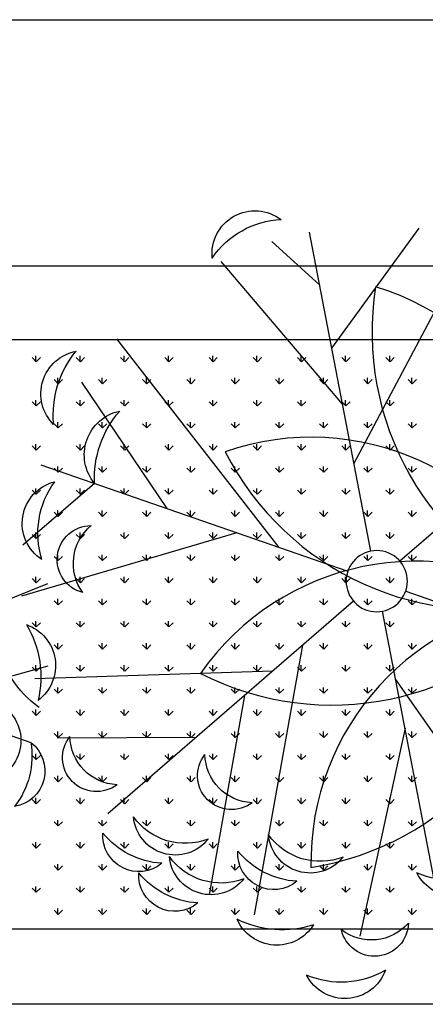
# Model space of a CAD drawing. Units: inches. Extents: x -67907 to 56921, y -161733 to 49543.
# Drawn here: x 13692 to 14021, y -91427 to -90627 of the extents above; entities that cross this region are included whole.
import ezdxf

# ---------------------------------------------------------------- set-up
doc = ezdxf.new("R2010")
doc.units = ezdxf.units.IN
doc.header["$MEASUREMENT"] = 0
doc.layers.add('freecads.com', color=7, linetype='Continuous')

msp = doc.modelspace()

# ---------------------------------------------------------------- linework, layer by layer
at = {"layer": 'freecads.com'}
for p, q in [((-38385.69, -90628.24), (15679.61, -90627.09)), ((13976.81, -91058.86), (13926.99, -90799.67)), ((13945.1, -90893.89), (14015.87, -90796.54)), ((13935.28, -90842.77), (13896.25, -90807.35)), ((13963.08, -90987.44), (14059.69, -90805.27)), ((13953.88, -90939.6), (13855.17, -90823.58)), ((-38185.72, -90827.02), (15679.61, -90827.02)), ((11830.83, -90827.02), (15679.61, -90827.02)), ((11890.83, -90887.02), (15619.61, -90887.02)), ((13902.24, -91055.79), (13770.33, -90886.28)), ((14199.85, -90894.27), (14000.29, -91067)), ((13704.98, -90904.92), (13701.62, -90901.55)), ((13704.65, -90904.92), (13704.65, -90900.16)), ((13704.98, -90904.92), (13708.35, -90901.55)), ((13740.91, -90904.92), (13737.54, -90901.55)), ((13740.57, -90904.92), (13740.57, -90900.16)), ((13740.91, -90904.92), (13744.27, -90901.55)), ((13776.83, -90904.92), (13773.46, -90901.55)), ((13776.49, -90904.92), (13776.49, -90900.16)), ((13776.83, -90904.92), (13780.19, -90901.55)), ((13812.75, -90904.92), (13809.38, -90901.55)), ((13812.41, -90904.92), (13812.41, -90900.16)), ((13812.75, -90904.92), (13816.12, -90901.55)), ((13848.67, -90904.92), (13845.3, -90901.55)), ((13848.33, -90904.92), (13848.33, -90900.16)), ((13848.67, -90904.92), (13852.04, -90901.55)), ((13884.59, -90904.92), (13881.22, -90901.55)), ((13884.25, -90904.92), (13884.25, -90900.16)), ((13884.59, -90904.92), (13887.96, -90901.55)), ((13920.51, -90904.92), (13917.14, -90901.55)), ((13920.17, -90904.92), (13920.17, -90900.16)), ((13920.51, -90904.92), (13923.88, -90901.55)), ((13956.43, -90904.92), (13953.06, -90901.55)), ((13956.09, -90904.92), (13956.09, -90900.16)), ((13956.43, -90904.92), (13959.8, -90901.55)), ((13992.35, -90904.92), (13988.99, -90901.55)), ((13992.02, -90904.92), (13992.02, -90900.16)), ((13992.35, -90904.92), (13995.72, -90901.55)), ((13722.95, -90922.88), (13719.58, -90919.51)), ((13722.61, -90922.88), (13722.61, -90918.12)), ((13722.95, -90922.88), (13726.31, -90919.51)), ((13758.87, -90922.88), (13755.5, -90919.51)), ((13758.53, -90922.88), (13758.53, -90918.12)), ((13758.87, -90922.88), (13762.23, -90919.51)), ((13794.79, -90922.88), (13791.42, -90919.51)), ((13794.45, -90922.88), (13794.45, -90918.12)), ((13794.79, -90922.88), (13798.15, -90919.51)), ((13830.71, -90922.88), (13827.34, -90919.51)), ((13830.37, -90922.88), (13830.37, -90918.12)), ((13830.71, -90922.88), (13834.08, -90919.51)), ((13866.63, -90922.88), (13863.26, -90919.51)), ((13866.29, -90922.88), (13866.29, -90918.12)), ((13866.63, -90922.88), (13870, -90919.51)), ((13902.55, -90922.88), (13899.18, -90919.51)), ((13902.21, -90922.88), (13902.21, -90918.12)), ((13902.55, -90922.88), (13905.92, -90919.51)), ((13938.47, -90922.88), (13935.1, -90919.51)), ((13938.13, -90922.88), (13938.13, -90918.12)), ((13938.47, -90922.88), (13941.84, -90919.51)), ((13974.39, -90922.88), (13971.02, -90919.51)), ((13974.06, -90922.88), (13974.06, -90918.12)), ((13974.39, -90922.88), (13977.76, -90919.51)), ((14010.31, -90922.88), (14006.95, -90919.51)), ((14009.98, -90922.88), (14009.98, -90918.12)), ((14010.31, -90922.88), (14013.68, -90919.51)), ((13811.31, -91024.26), (13742.16, -90921.66)), ((13704.65, -90940.84), (13704.65, -90936.08)), ((13740.57, -90940.84), (13740.57, -90936.08)), ((13776.49, -90940.84), (13776.49, -90936.08)), ((13812.41, -90940.84), (13812.41, -90936.08)), ((13848.33, -90940.84), (13848.33, -90936.08)), ((13884.25, -90940.84), (13884.25, -90936.08)), ((13920.17, -90940.84), (13920.17, -90936.08)), ((13956.09, -90940.84), (13956.09, -90936.08)), ((13992.02, -90940.84), (13992.02, -90936.08)), ((13704.98, -90940.84), (13701.62, -90937.47)), ((13704.98, -90940.84), (13708.35, -90937.47)), ((13740.91, -90940.84), (13737.54, -90937.47)), ((13740.91, -90940.84), (13744.27, -90937.47)), ((13776.83, -90940.84), (13773.46, -90937.47)), ((13776.83, -90940.84), (13780.19, -90937.47)), ((13812.75, -90940.84), (13809.38, -90937.47)), ((13812.75, -90940.84), (13816.12, -90937.47)), ((13848.67, -90940.84), (13845.3, -90937.47)), ((13848.67, -90940.84), (13852.04, -90937.47)), ((13884.59, -90940.84), (13881.22, -90937.47)), ((13884.59, -90940.84), (13887.96, -90937.47)), ((13920.51, -90940.84), (13917.14, -90937.47)), ((13920.51, -90940.84), (13923.88, -90937.47)), ((13956.43, -90940.84), (13953.06, -90937.47)), ((13956.43, -90940.84), (13959.8, -90937.47)), ((13992.35, -90940.84), (13988.99, -90937.47)), ((13992.35, -90940.84), (13995.72, -90937.47)), ((13722.95, -90958.8), (13719.58, -90955.44)), ((13722.61, -90958.8), (13722.61, -90954.04)), ((13722.95, -90958.8), (13726.31, -90955.44)), ((13758.87, -90958.8), (13755.5, -90955.44)), ((13758.53, -90958.8), (13758.53, -90954.04)), ((13758.87, -90958.8), (13762.23, -90955.44)), ((13794.79, -90958.8), (13791.42, -90955.44)), ((13794.45, -90958.8), (13794.45, -90954.04)), ((13794.79, -90958.8), (13798.15, -90955.44)), ((13830.71, -90958.8), (13827.34, -90955.44)), ((13830.37, -90958.8), (13830.37, -90954.04)), ((13830.71, -90958.8), (13834.08, -90955.44)), ((13866.63, -90958.8), (13863.26, -90955.44)), ((13866.29, -90958.8), (13866.29, -90954.04)), ((13866.63, -90958.8), (13870, -90955.44)), ((13902.55, -90958.8), (13899.18, -90955.44)), ((13902.21, -90958.8), (13902.21, -90954.04)), ((13902.55, -90958.8), (13905.92, -90955.44)), ((13938.47, -90958.8), (13935.1, -90955.44)), ((13938.13, -90958.8), (13938.13, -90954.04)), ((13938.47, -90958.8), (13941.84, -90955.44)), ((13974.39, -90958.8), (13971.02, -90955.44)), ((13974.06, -90958.8), (13974.06, -90954.04)), ((13974.39, -90958.8), (13977.76, -90955.44)), ((14010.31, -90958.8), (14006.95, -90955.44)), ((14009.98, -90958.8), (14009.98, -90954.04)), ((14010.31, -90958.8), (14013.68, -90955.44)), ((13704.98, -90976.76), (13701.62, -90973.4)), ((13704.65, -90976.76), (13704.65, -90972)), ((13704.98, -90976.76), (13708.35, -90973.4)), ((13740.91, -90976.76), (13737.54, -90973.4)), ((13740.57, -90976.76), (13740.57, -90972)), ((13740.91, -90976.76), (13744.27, -90973.4)), ((13776.83, -90976.76), (13773.46, -90973.4)), ((13776.49, -90976.76), (13776.49, -90972)), ((13776.83, -90976.76), (13780.19, -90973.4)), ((13812.75, -90976.76), (13809.38, -90973.4)), ((13812.41, -90976.76), (13812.41, -90972)), ((13812.75, -90976.76), (13816.12, -90973.4)), ((13848.67, -90976.76), (13845.3, -90973.4)), ((13848.33, -90976.76), (13848.33, -90972)), ((13848.67, -90976.76), (13852.04, -90973.4)), ((13884.59, -90976.76), (13881.22, -90973.4)), ((13884.25, -90976.76), (13884.25, -90972)), ((13884.59, -90976.76), (13887.96, -90973.4)), ((13920.51, -90976.76), (13917.14, -90973.4)), ((13920.17, -90976.76), (13920.17, -90972)), ((13920.51, -90976.76), (13923.88, -90973.4)), ((13956.43, -90976.76), (13953.06, -90973.4)), ((13956.09, -90976.76), (13956.09, -90972)), ((13956.43, -90976.76), (13959.8, -90973.4)), ((13992.35, -90976.76), (13988.99, -90973.4)), ((13992.02, -90976.76), (13992.02, -90972)), ((13992.35, -90976.76), (13995.72, -90973.4)), ((13708.65, -90988.67), (13958.01, -91075.13)), ((13722.95, -90994.72), (13719.58, -90991.36)), ((13722.61, -90994.72), (13722.61, -90989.96)), ((13722.95, -90994.72), (13726.31, -90991.36)), ((13758.87, -90994.72), (13755.5, -90991.36)), ((13758.53, -90994.72), (13758.53, -90989.96)), ((13758.87, -90994.72), (13762.23, -90991.36)), ((13794.79, -90994.72), (13791.42, -90991.36)), ((13794.45, -90994.72), (13794.45, -90989.96)), ((13794.79, -90994.72), (13798.15, -90991.36)), ((13830.71, -90994.72), (13827.34, -90991.36)), ((13830.37, -90994.72), (13830.37, -90989.96)), ((13830.71, -90994.72), (13834.08, -90991.36)), ((13866.63, -90994.72), (13863.26, -90991.36)), ((13866.29, -90994.72), (13866.29, -90989.96)), ((13866.63, -90994.72), (13870, -90991.36)), ((13902.55, -90994.72), (13899.18, -90991.36)), ((13902.21, -90994.72), (13902.21, -90989.96)), ((13902.55, -90994.72), (13905.92, -90991.36)), ((13938.47, -90994.72), (13935.1, -90991.36)), ((13938.13, -90994.72), (13938.13, -90989.96)), ((13938.47, -90994.72), (13941.84, -90991.36)), ((13974.39, -90994.72), (13971.02, -90991.36)), ((13974.06, -90994.72), (13974.06, -90989.96)), ((13974.39, -90994.72), (13977.76, -90991.36)), ((14010.31, -90994.72), (14006.95, -90991.36)), ((14009.98, -90994.72), (14009.98, -90989.96)), ((14010.31, -90994.72), (14013.68, -90991.36)), ((13752.4, -91003.84), (13694.2, -91053.97)), ((13704.65, -91012.68), (13704.65, -91007.92)), ((13740.57, -91012.68), (13740.57, -91007.92)), ((13776.49, -91012.68), (13776.49, -91007.92)), ((13812.41, -91012.68), (13812.41, -91007.92)), ((13848.33, -91012.68), (13848.33, -91007.92)), ((13884.25, -91012.68), (13884.25, -91007.92)), ((13920.17, -91012.68), (13920.17, -91007.92)), ((13956.09, -91012.68), (13956.09, -91007.92)), ((13992.02, -91012.68), (13992.02, -91007.92)), ((13704.98, -91012.68), (13701.62, -91009.32)), ((13704.98, -91012.68), (13708.35, -91009.32)), ((13740.91, -91012.68), (13737.54, -91009.32)), ((13740.91, -91012.68), (13744.27, -91009.32)), ((13776.83, -91012.68), (13773.46, -91009.32)), ((13776.83, -91012.68), (13780.19, -91009.32)), ((13812.75, -91012.68), (13809.38, -91009.32)), ((13812.75, -91012.68), (13816.12, -91009.32)), ((13848.67, -91012.68), (13845.3, -91009.32)), ((13848.67, -91012.68), (13852.04, -91009.32)), ((13884.59, -91012.68), (13881.22, -91009.32)), ((13884.59, -91012.68), (13887.96, -91009.32)), ((13920.51, -91012.68), (13917.14, -91009.32)), ((13920.51, -91012.68), (13923.88, -91009.32)), ((13956.43, -91012.68), (13953.06, -91009.32)), ((13956.43, -91012.68), (13959.8, -91009.32)), ((13992.35, -91012.68), (13988.99, -91009.32)), ((13992.35, -91012.68), (13995.72, -91009.32)), ((13722.95, -91030.64), (13719.58, -91027.28)), ((13722.61, -91030.64), (13722.61, -91025.88)), ((13722.95, -91030.64), (13726.31, -91027.28)), ((13758.87, -91030.64), (13755.5, -91027.28)), ((13758.53, -91030.64), (13758.53, -91025.88)), ((13758.87, -91030.64), (13762.23, -91027.28)), ((13794.79, -91030.64), (13791.42, -91027.28)), ((13794.45, -91030.64), (13794.45, -91025.88)), ((13794.79, -91030.64), (13798.15, -91027.28)), ((13830.71, -91030.64), (13827.34, -91027.28)), ((13830.37, -91030.64), (13830.37, -91025.88)), ((13830.71, -91030.64), (13834.08, -91027.28)), ((13866.63, -91030.64), (13863.26, -91027.28)), ((13866.29, -91030.64), (13866.29, -91025.88)), ((13866.63, -91030.64), (13870, -91027.28)), ((13902.55, -91030.64), (13899.18, -91027.28)), ((13902.21, -91030.64), (13902.21, -91025.88)), ((13902.55, -91030.64), (13905.92, -91027.28)), ((13938.47, -91030.64), (13935.1, -91027.28)), ((13938.13, -91030.64), (13938.13, -91025.88)), ((13938.47, -91030.64), (13941.84, -91027.28)), ((13974.39, -91030.64), (13971.02, -91027.28)), ((13974.06, -91030.64), (13974.06, -91025.88)), ((13974.39, -91030.64), (13977.76, -91027.28)), ((14010.31, -91030.64), (14006.95, -91027.28)), ((14009.98, -91030.64), (14009.98, -91025.88)), ((14010.31, -91030.64), (14013.68, -91027.28)), ((13867.95, -91043.9), (13692.96, -91095.31)), ((13704.98, -91048.61), (13701.62, -91045.24)), ((13704.65, -91048.6), (13704.65, -91043.84)), ((13704.98, -91048.61), (13708.35, -91045.24)), ((13740.91, -91048.61), (13737.54, -91045.24)), ((13740.57, -91048.6), (13740.57, -91043.84)), ((13740.91, -91048.61), (13744.27, -91045.24)), ((13776.83, -91048.61), (13773.46, -91045.24)), ((13776.49, -91048.6), (13776.49, -91043.84)), ((13776.83, -91048.61), (13780.19, -91045.24)), ((13812.75, -91048.61), (13809.38, -91045.24)), ((13812.41, -91048.6), (13812.41, -91043.84)), ((13812.75, -91048.61), (13816.12, -91045.24)), ((13848.67, -91048.61), (13845.3, -91045.24)), ((13848.33, -91048.6), (13848.33, -91043.84)), ((13848.67, -91048.61), (13852.04, -91045.24)), ((13884.59, -91048.61), (13881.22, -91045.24)), ((13884.25, -91048.6), (13884.25, -91043.84)), ((13884.59, -91048.61), (13887.96, -91045.24)), ((13920.51, -91048.61), (13917.14, -91045.24)), ((13920.17, -91048.6), (13920.17, -91043.84)), ((13920.51, -91048.61), (13923.88, -91045.24)), ((13956.43, -91048.61), (13953.06, -91045.24)), ((13956.09, -91048.6), (13956.09, -91043.84)), ((13956.43, -91048.61), (13959.8, -91045.24)), ((13992.35, -91048.61), (13988.99, -91045.24)), ((13992.02, -91048.6), (13992.02, -91043.84)), ((13992.35, -91048.61), (13995.72, -91045.24)), ((13722.95, -91066.57), (13719.58, -91063.2)), ((13722.61, -91066.56), (13722.61, -91061.8)), ((13722.95, -91066.57), (13726.31, -91063.2)), ((13758.87, -91066.57), (13755.5, -91063.2)), ((13758.53, -91066.56), (13758.53, -91061.8)), ((13758.87, -91066.57), (13762.23, -91063.2)), ((13794.79, -91066.57), (13791.42, -91063.2)), ((13794.45, -91066.56), (13794.45, -91061.8)), ((13794.79, -91066.57), (13798.15, -91063.2)), ((13830.71, -91066.57), (13827.34, -91063.2)), ((13830.37, -91066.56), (13830.37, -91061.8)), ((13830.71, -91066.57), (13834.08, -91063.2)), ((13866.63, -91066.57), (13863.26, -91063.2)), ((13866.29, -91066.56), (13866.29, -91061.8)), ((13866.63, -91066.57), (13870, -91063.2)), ((13902.55, -91066.57), (13899.18, -91063.2)), ((13902.21, -91066.56), (13902.21, -91061.8)), ((13902.55, -91066.57), (13905.92, -91063.2)), ((13938.47, -91066.57), (13935.1, -91063.2)), ((13938.13, -91066.56), (13938.13, -91061.8)), ((13938.47, -91066.57), (13941.84, -91063.2)), ((13974.39, -91066.57), (13971.02, -91063.2)), ((13974.06, -91066.56), (13974.06, -91061.8)), ((13974.39, -91066.57), (13977.76, -91063.2)), ((14010.31, -91066.57), (14006.95, -91063.2)), ((14009.98, -91066.56), (14009.98, -91061.8)), ((14010.31, -91066.57), (14013.68, -91063.2)), ((13704.65, -91084.52), (13704.65, -91079.76)), ((13740.57, -91084.52), (13740.57, -91079.76)), ((13776.49, -91084.52), (13776.49, -91079.76)), ((13812.41, -91084.52), (13812.41, -91079.76)), ((13848.33, -91084.52), (13848.33, -91079.76)), ((13884.25, -91084.52), (13884.25, -91079.76)), ((13920.17, -91084.52), (13920.17, -91079.76)), ((13956.09, -91084.52), (13956.09, -91079.76)), ((13992.02, -91084.52), (13992.02, -91079.76)), ((13536.2, -91157.18), (13714.54, -91085.16)), ((13704.98, -91084.53), (13701.62, -91081.16)), ((13704.98, -91084.53), (13708.35, -91081.16)), ((13740.91, -91084.53), (13737.54, -91081.16)), ((13740.91, -91084.53), (13744.27, -91081.16)), ((13776.83, -91084.53), (13773.46, -91081.16)), ((13776.83, -91084.53), (13780.19, -91081.16)), ((13812.75, -91084.53), (13809.38, -91081.16)), ((13812.75, -91084.53), (13816.12, -91081.16)), ((13848.67, -91084.53), (13845.3, -91081.16)), ((13848.67, -91084.53), (13852.04, -91081.16)), ((13884.59, -91084.53), (13881.22, -91081.16)), ((13884.59, -91084.53), (13887.96, -91081.16)), ((13920.51, -91084.53), (13917.14, -91081.16)), ((13920.51, -91084.53), (13923.88, -91081.16)), ((13956.43, -91084.53), (13953.06, -91081.16)), ((13956.43, -91084.53), (13959.8, -91081.16)), ((13992.35, -91084.53), (13988.99, -91081.16)), ((13992.35, -91084.53), (13995.72, -91081.16)), ((14004.98, -91091.41), (14254.35, -91177.86)), ((13722.95, -91102.49), (13719.58, -91099.12)), ((13722.61, -91102.49), (13722.61, -91097.72)), ((13722.95, -91102.49), (13726.31, -91099.12)), ((13758.87, -91102.49), (13755.5, -91099.12)), ((13758.53, -91102.49), (13758.53, -91097.72)), ((13758.87, -91102.49), (13762.23, -91099.12)), ((13962.7, -91099.54), (13763.15, -91272.27)), ((13794.79, -91102.49), (13791.42, -91099.12)), ((13794.45, -91102.49), (13794.45, -91097.72)), ((13794.79, -91102.49), (13798.15, -91099.12)), ((13830.71, -91102.49), (13827.34, -91099.12)), ((13830.37, -91102.49), (13830.37, -91097.72)), ((13830.71, -91102.49), (13834.08, -91099.12)), ((13866.63, -91102.49), (13863.26, -91099.12)), ((13866.29, -91102.49), (13866.29, -91097.72)), ((13866.63, -91102.49), (13870, -91099.12)), ((13902.55, -91102.49), (13899.18, -91099.12)), ((13902.21, -91102.49), (13902.21, -91097.72)), ((13902.55, -91102.49), (13905.92, -91099.12)), ((13938.47, -91102.49), (13935.1, -91099.12)), ((13938.13, -91102.49), (13938.13, -91097.72)), ((13938.47, -91102.49), (13941.84, -91099.12)), ((13974.39, -91102.49), (13971.02, -91099.12)), ((13974.06, -91102.49), (13974.06, -91097.72)), ((13974.39, -91102.49), (13977.76, -91099.12)), ((14010.31, -91102.49), (14006.95, -91099.12)), ((14009.98, -91102.49), (14009.98, -91097.72)), ((14010.31, -91102.49), (14013.68, -91099.12)), ((14036, -91366.86), (13986.19, -91107.68)), ((13704.98, -91120.45), (13701.62, -91117.08)), ((13704.65, -91120.45), (13704.65, -91115.68)), ((13704.98, -91120.45), (13708.35, -91117.08)), ((13740.91, -91120.45), (13737.54, -91117.08)), ((13740.57, -91120.45), (13740.57, -91115.68)), ((13740.91, -91120.45), (13744.27, -91117.08)), ((13776.83, -91120.45), (13773.46, -91117.08)), ((13776.49, -91120.45), (13776.49, -91115.68)), ((13776.83, -91120.45), (13780.19, -91117.08)), ((13812.75, -91120.45), (13809.38, -91117.08)), ((13812.41, -91120.45), (13812.41, -91115.68)), ((13812.75, -91120.45), (13816.12, -91117.08)), ((13848.67, -91120.45), (13845.3, -91117.08)), ((13848.33, -91120.45), (13848.33, -91115.68)), ((13848.67, -91120.45), (13852.04, -91117.08)), ((13884.59, -91120.45), (13881.22, -91117.08)), ((13884.25, -91120.45), (13884.25, -91115.68)), ((13884.59, -91120.45), (13887.96, -91117.08)), ((13920.51, -91120.45), (13917.14, -91117.08)), ((13920.17, -91120.45), (13920.17, -91115.68)), ((13920.51, -91120.45), (13923.88, -91117.08)), ((13956.43, -91120.45), (13953.06, -91117.08)), ((13956.09, -91120.45), (13956.09, -91115.68)), ((13956.43, -91120.45), (13959.8, -91117.08)), ((13992.35, -91120.45), (13988.99, -91117.08)), ((13992.02, -91120.45), (13992.02, -91115.68)), ((13992.35, -91120.45), (13995.72, -91117.08)), ((13451.3, -91127.74), (13700.67, -91214.2)), ((13722.95, -91138.41), (13719.58, -91135.04)), ((13722.61, -91138.41), (13722.61, -91133.64)), ((13722.95, -91138.41), (13726.31, -91135.04)), ((13758.87, -91138.41), (13755.5, -91135.04)), ((13758.53, -91138.41), (13758.53, -91133.64)), ((13758.87, -91138.41), (13762.23, -91135.04)), ((13794.79, -91138.41), (13791.42, -91135.04)), ((13794.45, -91138.41), (13794.45, -91133.64)), ((13794.79, -91138.41), (13798.15, -91135.04)), ((13830.71, -91138.41), (13827.34, -91135.04)), ((13830.37, -91138.41), (13830.37, -91133.64)), ((13830.71, -91138.41), (13834.08, -91135.04)), ((13866.63, -91138.41), (13863.26, -91135.04)), ((13866.29, -91138.41), (13866.29, -91133.64)), ((13866.63, -91138.41), (13870, -91135.04)), ((13921.3, -91135.37), (13881.93, -91354.34)), ((13902.55, -91138.41), (13899.18, -91135.04)), ((13902.21, -91138.41), (13902.21, -91133.64)), ((13902.55, -91138.41), (13905.92, -91135.04)), ((13938.47, -91138.41), (13935.1, -91135.04)), ((13938.13, -91138.41), (13938.13, -91133.64)), ((13938.47, -91138.41), (13941.84, -91135.04)), ((13974.39, -91138.41), (13971.02, -91135.04)), ((13974.06, -91138.41), (13974.06, -91133.64)), ((13974.39, -91138.41), (13977.76, -91135.04)), ((14010.31, -91138.41), (14006.95, -91135.04)), ((14009.98, -91138.41), (14009.98, -91133.64)), ((14010.31, -91138.41), (14013.68, -91135.04)), ((13607.29, -91181.82), (13714.78, -91151.94)), ((13704.65, -91156.37), (13704.65, -91151.6)), ((13740.57, -91156.37), (13740.57, -91151.6)), ((13776.49, -91156.37), (13776.49, -91151.6)), ((13812.41, -91156.37), (13812.41, -91151.6)), ((13848.33, -91156.37), (13848.33, -91151.6)), ((13884.25, -91156.37), (13884.25, -91151.6)), ((13920.17, -91156.37), (13920.17, -91151.6)), ((13956.09, -91156.37), (13956.09, -91151.6)), ((13992.02, -91156.37), (13992.02, -91151.6)), ((13704.98, -91156.37), (13701.62, -91153)), ((13897.03, -91156.38), (13703.8, -91162.51)), ((13704.98, -91156.37), (13708.35, -91153)), ((13740.91, -91156.37), (13737.54, -91153)), ((13740.91, -91156.37), (13744.27, -91153)), ((13776.83, -91156.37), (13773.46, -91153)), ((13776.83, -91156.37), (13780.19, -91153)), ((13812.75, -91156.37), (13809.38, -91153)), ((13812.75, -91156.37), (13816.12, -91153)), ((13848.67, -91156.37), (13845.3, -91153)), ((13848.67, -91156.37), (13852.04, -91153)), ((13884.59, -91156.37), (13881.22, -91153)), ((13884.59, -91156.37), (13887.96, -91153)), ((13920.51, -91156.37), (13917.14, -91153)), ((13920.51, -91156.37), (13923.88, -91153)), ((13956.43, -91156.37), (13953.06, -91153)), ((13956.43, -91156.37), (13959.8, -91153)), ((13992.35, -91156.37), (13988.99, -91153)), ((13992.35, -91156.37), (13995.72, -91153)), ((13996.84, -91163.13), (14118.42, -91337.53)), ((13722.95, -91174.33), (13719.58, -91170.96)), ((13722.61, -91174.33), (13722.61, -91169.56)), ((13722.95, -91174.33), (13726.31, -91170.96)), ((13758.87, -91174.33), (13755.5, -91170.96)), ((13758.53, -91174.33), (13758.53, -91169.56)), ((13758.87, -91174.33), (13762.23, -91170.96)), ((13794.79, -91174.33), (13791.42, -91170.96)), ((13794.45, -91174.33), (13794.45, -91169.56)), ((13794.79, -91174.33), (13798.15, -91170.96)), ((13830.71, -91174.33), (13827.34, -91170.96)), ((13830.37, -91174.33), (13830.37, -91169.56)), ((13830.71, -91174.33), (13834.08, -91170.96)), ((13874.06, -91176.26), (13845.37, -91337.96)), ((13866.63, -91174.33), (13863.26, -91170.96)), ((13866.29, -91174.33), (13866.29, -91169.56)), ((13866.63, -91174.33), (13870, -91170.96)), ((13902.55, -91174.33), (13899.18, -91170.96)), ((13902.21, -91174.33), (13902.21, -91169.56)), ((13902.55, -91174.33), (13905.92, -91170.96)), ((13938.47, -91174.33), (13935.1, -91170.96)), ((13938.13, -91174.33), (13938.13, -91169.56)), ((13938.47, -91174.33), (13941.84, -91170.96)), ((13974.39, -91174.33), (13971.02, -91170.96)), ((13974.06, -91174.33), (13974.06, -91169.56)), ((13974.39, -91174.33), (13977.76, -91170.96)), ((14010.31, -91174.33), (14006.95, -91170.96)), ((14009.98, -91174.33), (14009.98, -91169.56)), ((14010.31, -91174.33), (14013.68, -91170.96)), ((13704.98, -91192.29), (13701.62, -91188.92)), ((13704.65, -91192.29), (13704.65, -91187.53)), ((13704.98, -91192.29), (13708.35, -91188.92)), ((13740.91, -91192.29), (13737.54, -91188.92)), ((13740.57, -91192.29), (13740.57, -91187.53)), ((13740.91, -91192.29), (13744.27, -91188.92)), ((13776.83, -91192.29), (13773.46, -91188.92)), ((13776.49, -91192.29), (13776.49, -91187.53)), ((13776.83, -91192.29), (13780.19, -91188.92)), ((13812.75, -91192.29), (13809.38, -91188.92)), ((13812.41, -91192.29), (13812.41, -91187.53)), ((13812.75, -91192.29), (13816.12, -91188.92)), ((13848.67, -91192.29), (13845.3, -91188.92)), ((13848.33, -91192.29), (13848.33, -91187.53)), ((13848.67, -91192.29), (13852.04, -91188.92)), ((13884.59, -91192.29), (13881.22, -91188.92)), ((13884.25, -91192.29), (13884.25, -91187.53)), ((13884.59, -91192.29), (13887.96, -91188.92)), ((13920.51, -91192.29), (13917.14, -91188.92)), ((13920.17, -91192.29), (13920.17, -91187.53)), ((13920.51, -91192.29), (13923.88, -91188.92)), ((13956.43, -91192.29), (13953.06, -91188.92)), ((13956.09, -91192.29), (13956.09, -91187.53)), ((13956.43, -91192.29), (13959.8, -91188.92)), ((13992.35, -91192.29), (13988.99, -91188.92)), ((13992.02, -91192.29), (13992.02, -91187.53)), ((13992.35, -91192.29), (13995.72, -91188.92)), ((13722.95, -91210.25), (13719.58, -91206.88)), ((13722.61, -91210.25), (13722.61, -91205.49)), ((13722.95, -91210.25), (13726.31, -91206.88)), ((13758.87, -91210.25), (13755.5, -91206.88)), ((13758.53, -91210.25), (13758.53, -91205.49)), ((13758.87, -91210.25), (13762.23, -91206.88)), ((13794.79, -91210.25), (13791.42, -91206.88)), ((13794.45, -91210.25), (13794.45, -91205.49)), ((13794.79, -91210.25), (13798.15, -91206.88)), ((13830.71, -91210.25), (13827.34, -91206.88)), ((13830.37, -91210.25), (13830.37, -91205.49)), ((13830.71, -91210.25), (13834.08, -91206.88)), ((13866.63, -91210.25), (13863.26, -91206.88)), ((13866.29, -91210.25), (13866.29, -91205.49)), ((13866.63, -91210.25), (13870, -91206.88)), ((13902.55, -91210.25), (13899.18, -91206.88)), ((13902.21, -91210.25), (13902.21, -91205.49)), ((13902.55, -91210.25), (13905.92, -91206.88)), ((13938.47, -91210.25), (13935.1, -91206.88)), ((13938.13, -91210.25), (13938.13, -91205.49)), ((13938.47, -91210.25), (13941.84, -91206.88)), ((14004.47, -91202.81), (13967.79, -91371.73)), ((13974.39, -91210.25), (13971.02, -91206.88)), ((13974.06, -91210.25), (13974.06, -91205.49)), ((13974.39, -91210.25), (13977.76, -91206.88)), ((14010.31, -91210.25), (14006.95, -91206.88)), ((14009.98, -91210.25), (14009.98, -91205.49)), ((14010.31, -91210.25), (14013.68, -91206.88)), ((13834.93, -91210.13), (13722.34, -91210.68)), ((13704.65, -91228.21), (13704.65, -91223.45)), ((13740.57, -91228.21), (13740.57, -91223.45)), ((13776.49, -91228.21), (13776.49, -91223.45)), ((13812.41, -91228.21), (13812.41, -91223.45)), ((13848.33, -91228.21), (13848.33, -91223.45)), ((13884.25, -91228.21), (13884.25, -91223.45)), ((13920.17, -91228.21), (13920.17, -91223.45)), ((13956.09, -91228.21), (13956.09, -91223.45)), ((13992.02, -91228.21), (13992.02, -91223.45)), ((13704.98, -91228.21), (13701.62, -91224.84)), ((13704.98, -91228.21), (13708.35, -91224.84)), ((13740.91, -91228.21), (13737.54, -91224.84)), ((13740.91, -91228.21), (13744.27, -91224.84)), ((13776.83, -91228.21), (13773.46, -91224.84)), ((13776.83, -91228.21), (13780.19, -91224.84)), ((13812.75, -91228.21), (13809.38, -91224.84)), ((13812.75, -91228.21), (13816.12, -91224.84)), ((13848.67, -91228.21), (13845.3, -91224.84)), ((13848.67, -91228.21), (13852.04, -91224.84)), ((13884.59, -91228.21), (13881.22, -91224.84)), ((13884.59, -91228.21), (13887.96, -91224.84)), ((13920.51, -91228.21), (13917.14, -91224.84)), ((13920.51, -91228.21), (13923.88, -91224.84)), ((13956.43, -91228.21), (13953.06, -91224.84)), ((13956.43, -91228.21), (13959.8, -91224.84)), ((13992.35, -91228.21), (13988.99, -91224.84)), ((13992.35, -91228.21), (13995.72, -91224.84)), ((13722.95, -91246.17), (13719.58, -91242.8)), ((13722.61, -91246.17), (13722.61, -91241.41)), ((13722.95, -91246.17), (13726.31, -91242.8)), ((13758.87, -91246.17), (13755.5, -91242.8)), ((13758.53, -91246.17), (13758.53, -91241.41)), ((13758.87, -91246.17), (13762.23, -91242.8)), ((13794.79, -91246.17), (13791.42, -91242.8)), ((13794.45, -91246.17), (13794.45, -91241.41)), ((13794.79, -91246.17), (13798.15, -91242.8)), ((13830.71, -91246.17), (13827.34, -91242.8)), ((13830.37, -91246.17), (13830.37, -91241.41)), ((13830.71, -91246.17), (13834.08, -91242.8)), ((13866.63, -91246.17), (13863.26, -91242.8)), ((13866.29, -91246.17), (13866.29, -91241.41)), ((13866.63, -91246.17), (13870, -91242.8)), ((13902.55, -91246.17), (13899.18, -91242.8)), ((13902.21, -91246.17), (13902.21, -91241.41)), ((13902.55, -91246.17), (13905.92, -91242.8)), ((13938.47, -91246.17), (13935.1, -91242.8)), ((13938.13, -91246.17), (13938.13, -91241.41)), ((13938.47, -91246.17), (13941.84, -91242.8)), ((13974.39, -91246.17), (13971.02, -91242.8)), ((13974.06, -91246.17), (13974.06, -91241.41)), ((13974.39, -91246.17), (13977.76, -91242.8)), ((14010.31, -91246.17), (14006.95, -91242.8)), ((14009.98, -91246.17), (14009.98, -91241.41)), ((14010.31, -91246.17), (14013.68, -91242.8)), ((13704.98, -91264.13), (13701.62, -91260.76)), ((13704.65, -91264.13), (13704.65, -91259.37)), ((13704.98, -91264.13), (13708.35, -91260.76)), ((13740.91, -91264.13), (13737.54, -91260.76)), ((13740.57, -91264.13), (13740.57, -91259.37)), ((13740.91, -91264.13), (13744.27, -91260.76)), ((13776.83, -91264.13), (13773.46, -91260.76)), ((13776.49, -91264.13), (13776.49, -91259.37)), ((13776.83, -91264.13), (13780.19, -91260.76)), ((13812.75, -91264.13), (13809.38, -91260.76)), ((13812.41, -91264.13), (13812.41, -91259.37)), ((13812.75, -91264.13), (13816.12, -91260.76)), ((13848.67, -91264.13), (13845.3, -91260.76)), ((13848.33, -91264.13), (13848.33, -91259.37)), ((13848.67, -91264.13), (13852.04, -91260.76)), ((13884.59, -91264.13), (13881.22, -91260.76)), ((13884.25, -91264.13), (13884.25, -91259.37)), ((13884.59, -91264.13), (13887.96, -91260.76)), ((13920.51, -91264.13), (13917.14, -91260.76)), ((13920.17, -91264.13), (13920.17, -91259.37)), ((13920.51, -91264.13), (13923.88, -91260.76)), ((13956.43, -91264.13), (13953.06, -91260.76)), ((13956.09, -91264.13), (13956.09, -91259.37)), ((13956.43, -91264.13), (13959.8, -91260.76)), ((13992.35, -91264.13), (13988.99, -91260.76)), ((13992.02, -91264.13), (13992.02, -91259.37)), ((13992.35, -91264.13), (13995.72, -91260.76)), ((13722.95, -91282.09), (13719.58, -91278.72)), ((13722.61, -91282.09), (13722.61, -91277.33)), ((13722.95, -91282.09), (13726.31, -91278.72)), ((13758.87, -91282.09), (13755.5, -91278.72)), ((13758.53, -91282.09), (13758.53, -91277.33)), ((13758.87, -91282.09), (13762.23, -91278.72)), ((13794.79, -91282.09), (13791.42, -91278.72)), ((13794.45, -91282.09), (13794.45, -91277.33)), ((13794.79, -91282.09), (13798.15, -91278.72)), ((13830.71, -91282.09), (13827.34, -91278.72)), ((13830.37, -91282.09), (13830.37, -91277.33)), ((13830.71, -91282.09), (13834.08, -91278.72)), ((13866.63, -91282.09), (13863.26, -91278.72)), ((13866.29, -91282.09), (13866.29, -91277.33)), ((13866.63, -91282.09), (13870, -91278.72)), ((13902.55, -91282.09), (13899.18, -91278.72)), ((13902.21, -91282.09), (13902.21, -91277.33)), ((13902.55, -91282.09), (13905.92, -91278.72)), ((13938.47, -91282.09), (13935.1, -91278.72)), ((13938.13, -91282.09), (13938.13, -91277.33)), ((13938.47, -91282.09), (13941.84, -91278.72)), ((13974.39, -91282.09), (13971.02, -91278.72)), ((13974.06, -91282.09), (13974.06, -91277.33)), ((13974.39, -91282.09), (13977.76, -91278.72)), ((14010.31, -91282.09), (14006.95, -91278.72)), ((14009.98, -91282.09), (14009.98, -91277.33)), ((14010.31, -91282.09), (14013.68, -91278.72)), ((13704.65, -91300.05), (13704.65, -91295.29)), ((13740.57, -91300.05), (13740.57, -91295.29)), ((13776.49, -91300.05), (13776.49, -91295.29)), ((13812.41, -91300.05), (13812.41, -91295.29)), ((13848.33, -91300.05), (13848.33, -91295.29)), ((13884.25, -91300.05), (13884.25, -91295.29)), ((13920.17, -91300.05), (13920.17, -91295.29)), ((13956.09, -91300.05), (13956.09, -91295.29)), ((13992.02, -91300.05), (13992.02, -91295.29)), ((13704.98, -91300.05), (13701.62, -91296.69)), ((13704.98, -91300.05), (13708.35, -91296.69)), ((13740.91, -91300.05), (13737.54, -91296.69)), ((13740.91, -91300.05), (13744.27, -91296.69)), ((13776.83, -91300.05), (13773.46, -91296.69)), ((13776.83, -91300.05), (13780.19, -91296.69)), ((13812.75, -91300.05), (13809.38, -91296.69)), ((13812.75, -91300.05), (13816.12, -91296.69)), ((13848.67, -91300.05), (13845.3, -91296.69)), ((13848.67, -91300.05), (13852.04, -91296.69)), ((13884.59, -91300.05), (13881.22, -91296.69)), ((13884.59, -91300.05), (13887.96, -91296.69)), ((13920.51, -91300.05), (13917.14, -91296.69)), ((13920.51, -91300.05), (13923.88, -91296.69)), ((13956.43, -91300.05), (13953.06, -91296.69)), ((13956.43, -91300.05), (13959.8, -91296.69)), ((13992.35, -91300.05), (13988.99, -91296.69)), ((13992.35, -91300.05), (13995.72, -91296.69)), ((13722.95, -91318.01), (13719.58, -91314.65)), ((13722.61, -91318.01), (13722.61, -91313.25)), ((13722.95, -91318.01), (13726.31, -91314.65)), ((13758.87, -91318.01), (13755.5, -91314.65)), ((13758.53, -91318.01), (13758.53, -91313.25)), ((13758.87, -91318.01), (13762.23, -91314.65)), ((13794.79, -91318.01), (13791.42, -91314.65)), ((13794.45, -91318.01), (13794.45, -91313.25)), ((13794.79, -91318.01), (13798.15, -91314.65)), ((13830.71, -91318.01), (13827.34, -91314.65)), ((13830.37, -91318.01), (13830.37, -91313.25)), ((13830.71, -91318.01), (13834.08, -91314.65)), ((13866.63, -91318.01), (13863.26, -91314.65)), ((13866.29, -91318.01), (13866.29, -91313.25)), ((13866.63, -91318.01), (13870, -91314.65)), ((13902.55, -91318.01), (13899.18, -91314.65)), ((13902.21, -91318.01), (13902.21, -91313.25)), ((13902.55, -91318.01), (13905.92, -91314.65)), ((13938.47, -91318.01), (13935.1, -91314.65)), ((13938.13, -91318.01), (13938.13, -91313.25)), ((13938.47, -91318.01), (13941.84, -91314.65)), ((13974.39, -91318.01), (13971.02, -91314.65)), ((13974.06, -91318.01), (13974.06, -91313.25)), ((13974.39, -91318.01), (13977.76, -91314.65)), ((14010.31, -91318.01), (14006.95, -91314.65)), ((14009.98, -91318.01), (14009.98, -91313.25)), ((14010.31, -91318.01), (14013.68, -91314.65)), ((13704.98, -91335.97), (13701.62, -91332.61)), ((13704.65, -91335.97), (13704.65, -91331.21)), ((13704.98, -91335.97), (13708.35, -91332.61)), ((13740.91, -91335.97), (13737.54, -91332.61)), ((13740.57, -91335.97), (13740.57, -91331.21)), ((13740.91, -91335.97), (13744.27, -91332.61)), ((13776.83, -91335.97), (13773.46, -91332.61)), ((13776.49, -91335.97), (13776.49, -91331.21)), ((13776.83, -91335.97), (13780.19, -91332.61)), ((13812.75, -91335.97), (13809.38, -91332.61)), ((13812.41, -91335.97), (13812.41, -91331.21)), ((13812.75, -91335.97), (13816.12, -91332.61)), ((13848.67, -91335.97), (13845.3, -91332.61)), ((13848.33, -91335.97), (13848.33, -91331.21)), ((13848.67, -91335.97), (13852.04, -91332.61)), ((13884.59, -91335.97), (13881.22, -91332.61)), ((13884.25, -91335.97), (13884.25, -91331.21)), ((13884.59, -91335.97), (13887.96, -91332.61)), ((13920.51, -91335.97), (13917.14, -91332.61)), ((13920.17, -91335.97), (13920.17, -91331.21)), ((13920.51, -91335.97), (13923.88, -91332.61)), ((13956.43, -91335.97), (13953.06, -91332.61)), ((13956.09, -91335.97), (13956.09, -91331.21)), ((13956.43, -91335.97), (13959.8, -91332.61)), ((13992.35, -91335.97), (13988.99, -91332.61)), ((13992.02, -91335.97), (13992.02, -91331.21)), ((13992.35, -91335.97), (13995.72, -91332.61)), ((13722.95, -91353.93), (13719.58, -91350.57)), ((13722.61, -91353.93), (13722.61, -91349.17)), ((13722.95, -91353.93), (13726.31, -91350.57)), ((13758.87, -91353.93), (13755.5, -91350.57)), ((13758.53, -91353.93), (13758.53, -91349.17)), ((13758.87, -91353.93), (13762.23, -91350.57)), ((13794.79, -91353.93), (13791.42, -91350.57)), ((13794.45, -91353.93), (13794.45, -91349.17)), ((13794.79, -91353.93), (13798.15, -91350.57)), ((13830.71, -91353.93), (13827.34, -91350.57)), ((13830.37, -91353.93), (13830.37, -91349.17)), ((13830.71, -91353.93), (13834.08, -91350.57)), ((13866.63, -91353.93), (13863.26, -91350.57)), ((13866.29, -91353.93), (13866.29, -91349.17)), ((13866.63, -91353.93), (13870, -91350.57)), ((13902.55, -91353.93), (13899.18, -91350.57)), ((13902.21, -91353.93), (13902.21, -91349.17)), ((13902.55, -91353.93), (13905.92, -91350.57)), ((13938.47, -91353.93), (13935.1, -91350.57)), ((13938.13, -91353.93), (13938.13, -91349.17)), ((13938.47, -91353.93), (13941.84, -91350.57)), ((13974.39, -91353.93), (13971.02, -91350.57)), ((13974.06, -91353.93), (13974.06, -91349.17)), ((13974.39, -91353.93), (13977.76, -91350.57)), ((14010.31, -91353.93), (14006.95, -91350.57)), ((14009.98, -91353.93), (14009.98, -91349.17)), ((14010.31, -91353.93), (14013.68, -91350.57)), ((15139.61, -91365.36), (11890.83, -91367.02)), ((15079.61, -91427.02), (11830.83, -91427.02))]:
    msp.add_line(p, q, dxfattribs=at)
for centre, radius, start, end in [((14212.09, -90881.08), 234.43, 170.91947, 248.37129), ((13918.4, -91048.23), 213.41, 346.23651, 73.05438), ((13928.14, -91179.76), 213.41, 22.23647, 109.05442), ((14067.5, -90871.91), 234.43, 206.91944, 284.37124), ((14013.34, -91280.45), 213.41, 58.23649, 145.05435), ((13945.13, -90949.48), 234.43, 242.91952, 320.37124), ((14141.45, -91311.83), 213.41, 94.23636, 181.05431), ((13891.72, -91084.16), 234.43, 278.91955, 356.3713)]:
    msp.add_arc(centre, radius, start, end, dxfattribs=at)
at = {"layer": 'freecads.com', "extrusion": (0, 0, -1)}
for centre, major_axis, start_param, end_param in [((13882.66, -90817.27), (31.84, -14.36), 2.615079, 4.939426), ((13906.83, -90860.35), (64.24, -30.07), 3.29448, 4.232164), ((13743.95, -90930.99), (32.3, -13.97), 1.944055, 4.114474), ((13800.76, -90948.3), (74.92, -33.2), 2.630752, 3.409789), ((13780.39, -90980.62), (33.51, -14.13), 2.049853, 4.10549), ((13835.02, -90999.64), (76.21, -32.18), 2.691309, 3.46306), ((13728.53, -91036.31), (32.26, -13.37), 1.748305, 4.072653), ((13777.29, -91044.27), (64.44, -29.64), 2.403508, 3.341192), ((13749.62, -91065.74), (25.31, -11.03), 1.40813, 4.301197), ((13775.07, -91068.92), (36.57, -16.07), 2.095881, 3.607051), ((13981.5, -91083.27), (23.04, -9.34), 0.015441, 6.298626), ((13626.83, -91160.88), (76.88, -28.38), -0.896171, -0.117134), ((13685.52, -91151.83), (32.68, -13.03), 4.665533, 6.835952), ((13755.52, -91118.62), (77.22, -29.68), 1.826286, 2.598037), ((13658.65, -91212.7), (31.22, -13.32), -1.533171, 0.858281), ((13634.72, -91225.19), (60.77, -27.87), -0.59518, 0.231581), ((13682.89, -91237.4), (26.95, -11.31), -1.314188, 1.016073), ((13753.95, -91226.6), (24.76, -12.2), 0.46378, 3.356847), ((13772.3, -91208.67), (36.77, -15.61), 1.210741, 2.721911), ((13863.6, -91241.22), (25.11, -11.47), 0.493082, 3.386149), ((13881.95, -91223.3), (36.83, -15.48), 1.214477, 2.725647), ((13817.79, -91271.83), (30.9, -14.03), 0.238952, 2.630404), ((13825.86, -91244.79), (47.36, -20.17), 0.797881, 2.118739), ((13788.32, -91289.96), (26.55, -12.23), 0.446525, 2.776786), ((13810.94, -91245.72), (61.7, -25.76), 1.234438, 2.061199), ((13935.51, -91259.41), (47.32, -20.26), 0.795993, 2.116851), ((13927.43, -91286.45), (30.88, -14.08), 0.237523, 2.628975), ((13897.96, -91304.58), (26.57, -12.19), 0.448025, 2.778286), ((13920.58, -91260.34), (61.06, -27.24), 1.210369, 2.03713), ((13854.99, -91277.02), (47.47, -19.92), 0.803231, 2.124088), ((13846.92, -91304.06), (30.9, -14.03), 0.238952, 2.630404), ((13817.45, -91322.19), (26.53, -12.27), 0.445217, 2.775477), ((13840.07, -91277.95), (61.57, -26.06), 1.229688, 2.056449), ((14042.11, -91255.11), (64.97, -28.47), 0.626378, 1.564062), ((14045.2, -91304.41), (32.02, -13.96), -0.065035, 2.259312), ((13900.29, -91343.8), (32.39, -13.75), 0.155458, 2.325878), ((13904.52, -91284.57), (75.89, -30.94), 0.865536, 1.644573), ((13979.67, -91360.34), (25.36, -10.9), -0.382148, 2.510919), ((13977.1, -91334.82), (36.81, -15.53), 0.315557, 1.826727), ((13955.66, -91387.45), (31.88, -14.27), -0.074887, 2.249461), ((13952.58, -91338.15), (65.8, -26.49), 0.65667, 1.594354)]:
    msp.add_ellipse(centre, major_axis=major_axis, ratio=1, start_param=start_param, end_param=end_param, dxfattribs=at)

doc.saveas('drawing.dxf')
